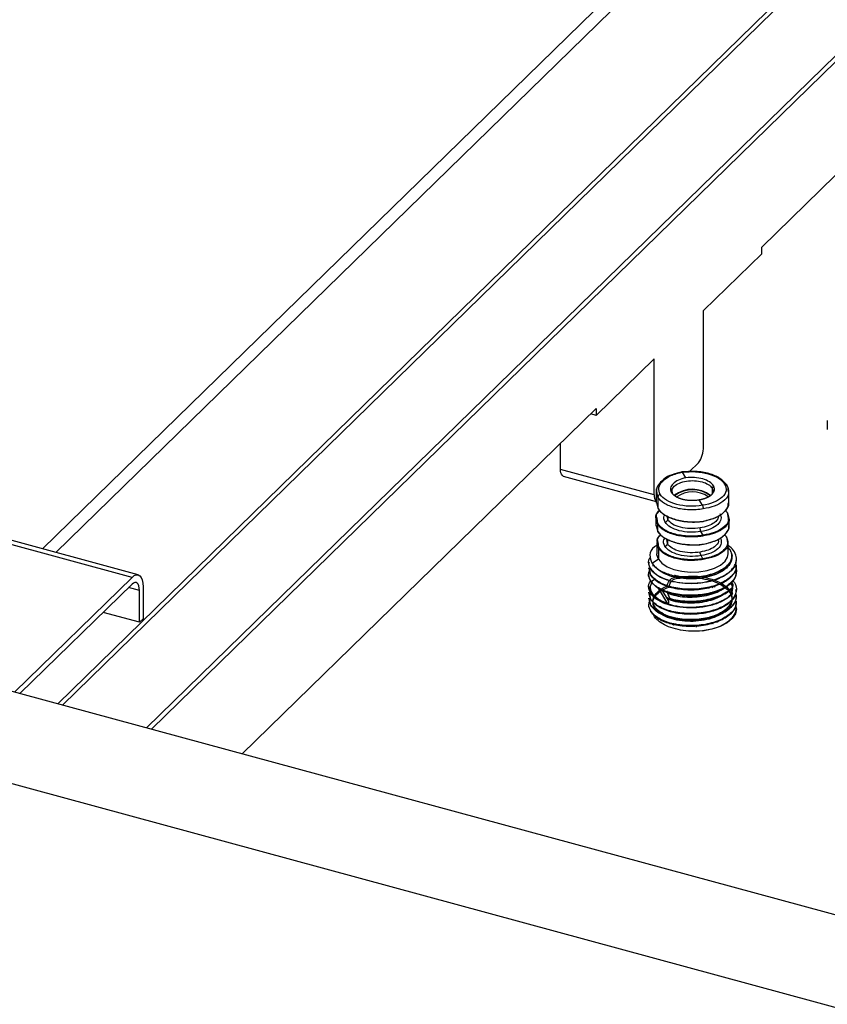
# Paper-space layout '_Trimetric' of a CAD drawing. Units: millimetres. Extents: x -641 to 641, y -332 to 631.
# Drawn here: x -399 to -247, y -146 to 40 of the extents above; entities that cross this region are included whole.
import ezdxf

# ---------------------------------------------------------------- set-up
doc = ezdxf.new("R2010")
doc.units = ezdxf.units.MM

psp = doc.layouts.new('_Trimetric')

# ---------------------------------------------------------------- linework, layer by layer
at = {"color": 7, "linetype": 'Continuous', "lineweight": 25}
for p, q in [((3.77, 297.04), (-392.23, -89.47)), ((4.66, 296.8), (-391.35, -89.71)), ((20.58, 292.48), (-375.43, -94.03)), ((21.46, 292.24), (-374.54, -94.27)), ((-248.28, 83.09), (-395.08, -60.19)), ((-392.56, -60.88), (-246.33, 81.85)), ((-202.01, 52.7), (-259.26, -3.18)), ((-259.26, -4.47), (-259.26, -3.18)), ((-270.22, -15.17), (-259.26, -4.47)), ((-270.22, -40.89), (-270.22, -15.17)), ((-290.52, -34.99), (-279.56, -24.28)), ((-279.56, -50), (-279.56, -24.28)), ((-290.52, -33.7), (-357.37, -98.94)), ((-290.52, -34.99), (-291.55, -34.71)), ((-290.52, -33.7), (-290.52, -34.99)), ((-246.87, -35.96), (-246.87, -37.68)), ((177.53, -244.32), (-574.22, -40.01)), ((-297.24, -45.19), (-297.24, -40.26)), ((-271.19, -43.94), (-272.91, -45.62)), ((190.06, -265.19), (-614.76, -46.46)), ((-279.56, -50), (-297.24, -45.19)), ((-296.73, -46.46), (-279.18, -51.23)), ((-273.57, -46.79), (-274.21, -45.73)), ((-268.36, -48.29), (-268.62, -48.73)), ((-265.61, -48.7), (-265.87, -48.11)), ((-279.18, -49.38), (-279.18, -51.6)), ((-278.88, -50.42), (-279.04, -49.37)), ((-268.62, -48.73), (-268.64, -49.81)), ((-265.48, -51.6), (-265.48, -49.38)), ((-279.14, -51.5), (-278.88, -52.54)), ((-278.88, -50.42), (-278.88, -52.54)), ((-270.46, -51.98), (-271.09, -50.92)), ((-277.01, -54.66), (-277.13, -53.9)), ((-266.13, -52.96), (-265.69, -53.39)), ((-266.13, -52.97), (-265.79, -53.32)), ((-265.79, -53.32), (-265.61, -54.42)), ((-265.69, -53.39), (-265.47, -54.45)), ((-279.28, -54.34), (-279.28, -55.89)), ((-278.97, -55.5), (-279.2, -54.44)), ((-279.2, -55.79), (-278.97, -56.84)), ((-278.88, -55.4), (-279.03, -54.4)), ((-278.97, -55.5), (-278.97, -56.84)), ((-277.01, -54.05), (-277.01, -54.66)), ((-265.38, -55.89), (-265.38, -54.34)), ((-377.01, -65.1), (-404.7, -57.58)), ((-270.31, -57.63), (-270.74, -56.92)), ((-266.35, -57.51), (-265.98, -57.89)), ((-266.34, -57.5), (-265.88, -57.96)), ((-378.19, -65.59), (-404.7, -58.38)), ((-279.08, -58.98), (-279.08, -61.12)), ((-278.78, -60.01), (-278.94, -58.97)), ((-278.69, -59.91), (-278.84, -58.94)), ((-277.06, -59.21), (-277.18, -58.44)), ((-277.06, -58.4), (-277.06, -59.21)), ((-267.48, -58.45), (-267.47, -58.55)), ((-265.88, -57.96), (-265.72, -58.99)), ((-265.58, -61.12), (-265.58, -58.98)), ((-278.78, -60.01), (-278.78, -62.14)), ((-265.26, -60.31), (-265.58, -59.94)), ((-265.58, -60.2), (-265.26, -60.31)), ((-280.63, -62.64), (-280.63, -62.79)), ((-280.52, -62.79), (-280.49, -62.9)), ((-278.78, -62.14), (-279.97, -62.94)), ((-279.73, -63.48), (-279.74, -63.07)), ((-270.37, -62.07), (-270.72, -61.48)), ((-265, -62.02), (-264.97, -62.16)), ((-264.03, -62.22), (-264.03, -62.13)), ((-264.03, -63.36), (-264.03, -63.22)), ((-280.63, -63.79), (-280.63, -63.94)), ((-280.26, -65.06), (-280.52, -63.84)), ((-280.52, -63.93), (-280.26, -65.15)), ((-280.26, -63.91), (-280.26, -64)), ((-280.26, -65.06), (-280.26, -65.15)), ((-264.03, -64.51), (-264.03, -64.36)), ((-400.39, -87.25), (-378.19, -65.59)), ((-378.19, -66.87), (-399.36, -87.53)), ((-280.26, -66.2), (-280.26, -66.29)), ((-279.33, -65.88), (-280.12, -66.41)), ((-264.76, -66.18), (-264.4, -66.54)), ((-376.79, -68.08), (-378.85, -67.52)), ((-376.79, -74.08), (-376.79, -68.08)), ((-376.09, -67.4), (-376.09, -73.4)), ((-280.63, -67.23), (-280.63, -67.38)), ((-280.63, -68.37), (-280.63, -68.52)), ((-280.55, -67.37), (-280.26, -68.58)), ((-280.26, -69.64), (-280.55, -68.43)), ((-280.52, -68.52), (-280.26, -69.73)), ((-280.26, -68.49), (-280.26, -68.58)), ((-278.81, -67.6), (-277.03, -70.56)), ((-278.18, -67.9), (-276.93, -69.97)), ((-277.07, -68.44), (-276.81, -68.33)), ((-276.79, -68.65), (-276.49, -68.55)), ((-269.25, -68.57), (-269.25, -68.86)), ((-269.24, -67.5), (-269.24, -67.72)), ((-268.78, -67.35), (-268.46, -67.48)), ((-268.54, -68.27), (-268.05, -68.48)), ((-268.35, -67.22), (-268.04, -67.35)), ((-264.78, -68.56), (-265.11, -67.68)), ((-265, -67.68), (-265.02, -67.91)), ((-264.79, -67.52), (-264.86, -68.22)), ((-264.78, -67.51), (-264.78, -67.42)), ((-264.78, -68.6), (-264.78, -68.56)), ((-264.03, -67.95), (-264.03, -67.8)), ((-280.63, -69.52), (-280.63, -69.67)), ((-280.63, -70.67), (-280.63, -70.81)), ((-280.26, -70.79), (-280.52, -69.57)), ((-280.52, -69.66), (-280.26, -70.88)), ((-280.26, -69.64), (-280.26, -69.73)), ((-276.62, -69.7), (-276.62, -69.61)), ((-273.97, -70.12), (-274.49, -70.32)), ((-264.03, -69.09), (-264.03, -68.95)), ((-264.03, -70.24), (-264.03, -70.09)), ((-376.79, -74.08), (-383.66, -72.21)), ((-280.26, -70.79), (-280.26, -70.88)), ((-280.26, -71.93), (-280.26, -72.02)), ((-264.03, -71.54), (-264.03, -71.3)), ((-376.09, -73.4), (-376.79, -74.08)), ((-276.2, -74.34), (-276.63, -74.42)), ((-275.72, -74.59), (-275.74, -74.57)), ((-271.61, -74.69), (-271.61, -75))]:
    psp.add_line(p, q, dxfattribs=at)
at = {"color": 7, "linetype": 'Continuous', "lineweight": 25, "flags": 128}
for points in [[(-296.73, -46.46), (-296.83, -46.42), (-296.97, -46.3), (-297.09, -46.11), (-297.17, -45.85), (-297.23, -45.54), (-297.24, -45.19)], [(-278.78, -62.14), (-279.07, -61.32), (-279.08, -61.12)], [(-278.78, -62.14), (-278.12, -62.91), (-277.12, -63.57), (-275.84, -64.09), (-274.35, -64.43), (-272.75, -64.59), (-271.13, -64.54), (-269.57, -64.29), (-268.18, -63.86), (-267.03, -63.27), (-266.18, -62.55), (-265.69, -61.75), (-265.58, -61.12)], [(-378.19, -65.59), (-377.78, -65.26), (-377.39, -65.1), (-377.03, -65.1), (-376.71, -65.27), (-376.45, -65.6), (-376.25, -66.08), (-376.13, -66.68), (-376.09, -67.4)], [(-376.79, -68.08), (-376.82, -67.6), (-376.9, -67.2), (-377.03, -66.88), (-377.2, -66.66), (-377.42, -66.55), (-377.66, -66.55), (-377.92, -66.66), (-378.19, -66.87)], [(-264.03, -71.54), (-264.22, -72.45), (-264.82, -73.36), (-265.8, -74.18), (-267.11, -74.87), (-268.69, -75.38), (-270.45, -75.7)]]:
    psp.add_lwpolyline(points, dxfattribs=at)
at = {"color": 7, "linetype": 'Continuous', "lineweight": 25}
for centre, radius, start, end in [((-275.68, -40.84), 5.46, 325.3961, 359.5059), ((-266.18, -48.4), 0.425, 42.9495, 100.5036), ((-266.13, -48.33), 0.337, 15.1831, 40.2227), ((-278.11, -50.21), 1.46, 171.6058, 222.8978), ((-278.33, -50.47), 0.551, 98.3576, 175.635), ((-272.33, -54.65), 5.7, 53.0162, 126.8484), ((-272.34, -54.51), 5.48, 52.5037, 126.7878), ((-272.33, -54.45), 5.03, 53.8168, 126.2379), ((-278.8, -52.54), 0.074, 181.5776, 272.7474), ((-265.77, -53.39), 0.076, 2.3165, 103.6665), ((-278.86, -55.51), 0.11, 98.3588, 175.6351), ((-277.56, -54.61), 0.551, 278.3576, 355.635), ((-278.9, -56.84), 0.0734, 181.3525, 269.1976), ((-277.61, -59.17), 0.551, 278.3576, 355.635), ((-265.96, -57.96), 0.076, 2.3165, 103.6679), ((-278.67, -60.02), 0.11, 98.3577, 175.6352), ((-275.77, -74.75), 0.191, 91.5371, 142.3344), ((-275.78, -74.62), 0.0632, 54.5056, 83.3152)]:
    psp.add_arc(centre, radius, start, end, dxfattribs=at)
for points, knots in [([(-278.41, -49.92), (-278.65, -49.51), (-278.74, -49.07), (-278.58, -48.21), (-278.34, -47.79), (-277.57, -47.01), (-277.03, -46.66), (-275.75, -46.09), (-275, -45.87), (-274.21, -45.73)], [0, 0, 0, 0, 0.25, 0.25, 0.5, 0.5, 0.75, 0.75, 1, 1, 1, 1]), ([(-274.24, -45.66), (-274.89, -45.82), (-276.2, -46.13), (-277.44, -46.72), (-277.82, -47.12), (-277.87, -47.17)], [0, 0, 0, 0, 0.466389, 0.937914, 1, 1, 1, 1]), ([(-265.87, -48.11), (-266.24, -47.68), (-266.97, -46.82), (-269.15, -45.92), (-271.75, -45.46), (-273.49, -45.61), (-274.36, -45.68)], [0, 0, 0, 0, 0.251449, 0.501987, 0.75153, 1, 1, 1, 1]), ([(-274.21, -45.73), (-274.23, -45.7), (-274.26, -45.65), (-274.29, -45.68), (-274.29, -45.68)], [0, 0, 0, 0, 0.6920478, 1, 1, 1, 1]), ([(-274.21, -45.73), (-273.41, -45.62), (-272.57, -45.59), (-270.91, -45.69), (-270.1, -45.82), (-268.63, -46.24), (-267.97, -46.52), (-266.91, -47.19), (-266.5, -47.58), (-266.26, -47.99)], [0, 0, 0, 0, 0.25, 0.25, 0.5, 0.5, 0.75, 0.75, 1, 1, 1, 1]), ([(-277.87, -47.17), (-278.21, -47.47), (-278.96, -48.12), (-279.1, -48.88), (-279.18, -49.29)], [0, 0, 0, 0, 0.464228, 1, 1, 1, 1]), ([(-273.57, -46.79), (-274.09, -46.89), (-274.58, -47.03), (-275.41, -47.41), (-275.76, -47.64), (-276.26, -48.15), (-276.42, -48.43), (-276.52, -49), (-276.46, -49.28), (-276.3, -49.55)], [0, 0, 0, 0, 0.25, 0.25, 0.5, 0.5, 0.75, 0.75, 1, 1, 1, 1]), ([(-276.07, -49.77), (-276.14, -49.56), (-276.31, -49.09), (-275.85, -48.36), (-274.88, -47.74), (-273.51, -47.36), (-271.96, -47.27), (-270.48, -47.5), (-269.24, -48), (-268.83, -48.49), (-268.62, -48.73)], [0, 0, 0, 0, 0.1051579, 0.2329925, 0.3608271, 0.4886617, 0.6164962, 0.7443308, 0.8721654, 1, 1, 1, 1]), ([(-268.36, -48.29), (-268.53, -48.02), (-268.79, -47.77), (-269.48, -47.33), (-269.91, -47.14), (-270.88, -46.87), (-271.41, -46.77), (-272.49, -46.7), (-273.05, -46.72), (-273.57, -46.79)], [0, 0, 0, 0, 0.25, 0.25, 0.5, 0.5, 0.75, 0.75, 1, 1, 1, 1]), ([(-271.09, -50.92), (-271.03, -50.91), (-270.89, -50.89), (-270.7, -50.85), (-270.52, -50.81), (-270.35, -50.77), (-270.18, -50.72), (-270.03, -50.67), (-269.88, -50.62), (-269.74, -50.57), (-269.61, -50.51), (-269.49, -50.46), (-269.37, -50.4), (-269.26, -50.35), (-269.16, -50.29), (-269.07, -50.23), (-268.99, -50.18), (-268.91, -50.12), (-268.84, -50.07), (-268.77, -50.01), (-268.71, -49.96), (-268.6, -49.86), (-268.47, -49.71), (-268.33, -49.51), (-268.24, -49.3), (-268.18, -49.1), (-268.17, -48.89), (-268.2, -48.68), (-268.26, -48.48), (-268.33, -48.35), (-268.36, -48.29)], [0, 0, 0, 0, 0.032221, 0.063677, 0.094367, 0.124295, 0.15346, 0.181865, 0.209509, 0.236395, 0.262522, 0.287893, 0.312508, 0.336367, 0.359473, 0.381825, 0.403424, 0.424272, 0.444368, 0.463714, 0.482311, 0.500158, 0.565584, 0.630155, 0.693878, 0.756759, 0.818806, 0.880024, 0.94042, 1, 1, 1, 1]), ([(-266.26, -47.99), (-266.01, -48.39), (-265.92, -48.83), (-266.08, -49.67), (-266.32, -50.08), (-267.1, -50.82), (-267.63, -51.15), (-268.91, -51.67), (-269.66, -51.87), (-270.46, -51.98)], [0, 0, 0, 0, 0.25, 0.25, 0.5, 0.5, 0.75, 0.75, 1, 1, 1, 1]), ([(-279.04, -49.37), (-279.11, -49.2), (-279.22, -48.97), (-279.03, -48.75), (-278.98, -48.69)], [0, 0, 0, 0, 0.705582, 1, 1, 1, 1]), ([(-270.46, -51.98), (-271.25, -52.12), (-272.09, -52.18), (-273.75, -52.12), (-274.56, -52.01), (-276.04, -51.63), (-276.69, -51.36), (-277.76, -50.71), (-278.16, -50.33), (-278.41, -49.92)], [0, 0, 0, 0, 0.25, 0.25, 0.5, 0.5, 0.75, 0.75, 1, 1, 1, 1]), ([(-276.3, -49.55), (-276.28, -49.59), (-276.23, -49.65), (-276.16, -49.75), (-276.07, -49.85), (-275.97, -49.95), (-275.87, -50.04), (-275.75, -50.13), (-275.62, -50.22), (-275.48, -50.31), (-275.34, -50.39), (-275.18, -50.47), (-275.02, -50.55), (-274.84, -50.62), (-274.66, -50.68), (-274.47, -50.75), (-274.27, -50.8), (-274.05, -50.86), (-273.81, -50.9), (-273.55, -50.95), (-273.26, -50.99), (-272.95, -51.01), (-272.62, -51.03), (-272.26, -51.03), (-271.88, -51.02), (-271.49, -50.98), (-271.23, -50.94), (-271.09, -50.92)], [0, 0, 0, 0, 0.031681, 0.063593, 0.095738, 0.128117, 0.16073, 0.193578, 0.226663, 0.259984, 0.293544, 0.327344, 0.361383, 0.395664, 0.430187, 0.464954, 0.499965, 0.5364, 0.575833, 0.61827, 0.663717, 0.71218, 0.763666, 0.818183, 0.875739, 0.936341, 1, 1, 1, 1]), ([(-265.71, -48.84), (-265.6, -49.18), (-265.34, -50.04), (-266.37, -51.24), (-268.11, -52.21), (-269.58, -52.51), (-270.31, -52.66)], [0, 0, 0, 0, 0.20664, 0.514512, 0.757229, 1, 1, 1, 1]), ([(-268.62, -48.73), (-268.51, -48.99), (-268.32, -49.42), (-268.63, -49.84), (-268.75, -50)], [0, 0, 0, 0, 0.600009, 1, 1, 1, 1]), ([(-265.49, -49.55), (-265.48, -49.3), (-265.46, -49.02), (-265.59, -48.74), (-265.61, -48.7)], [0, 0, 0, 0, 0.859953, 1, 1, 1, 1]), ([(-270.31, -52.66), (-271.17, -52.81), (-272.07, -52.87), (-273.86, -52.8), (-274.74, -52.68), (-276.32, -52.27), (-277.03, -51.98), (-278.18, -51.28), (-278.61, -50.86), (-278.88, -50.42)], [0, 0, 0, 0, 0.25, 0.25, 0.5, 0.5, 0.75, 0.75, 1, 1, 1, 1]), ([(-270.46, -51.98), (-270.42, -52.05), (-270.38, -52.16), (-270.32, -52.41), (-270.31, -52.55), (-270.31, -52.66)], [0, 0, 0, 0, 0.5, 0.5, 1, 1, 1, 1]), ([(-270.34, -55.01), (-269.42, -54.78), (-267.6, -54.32), (-266.07, -53.06), (-265.48, -52.08), (-265.62, -51.61), (-265.64, -51.55)], [0, 0, 0, 0, 0.342256, 0.684505, 0.954215, 1, 1, 1, 1]), ([(-270.31, -54.97), (-269.38, -54.74), (-267.53, -54.28), (-265.98, -53), (-265.38, -52.02), (-265.51, -51.56), (-265.53, -51.51)], [0, 0, 0, 0, 0.3459247, 0.6917425, 0.9642321, 1, 1, 1, 1]), ([(-279.2, -54.44), (-279.22, -54.34), (-279.32, -54.01), (-279.08, -53.55), (-278.81, -53.11), (-278.63, -52.92), (-278.55, -52.83)], [0, 0, 0, 0, 0.177091, 0.610934, 0.832519, 1, 1, 1, 1]), ([(-279.03, -54.4), (-279.09, -54.22), (-279.24, -53.7), (-278.76, -53.23), (-278.44, -52.92)], [0, 0, 0, 0, 0.354268, 1, 1, 1, 1]), ([(-278.88, -52.54), (-278.61, -52.98), (-278.18, -53.4), (-277.03, -54.12), (-276.32, -54.42), (-274.74, -54.87), (-273.86, -55.02), (-272.07, -55.13), (-271.17, -55.09), (-270.31, -54.97)], [0, 0, 0, 0, 0.25, 0.25, 0.5, 0.5, 0.75, 0.75, 1, 1, 1, 1]), ([(-278.78, -52.61), (-278.52, -53.05), (-278.09, -53.46), (-276.96, -54.17), (-276.27, -54.47), (-274.7, -54.91), (-273.84, -55.06), (-272.08, -55.16), (-271.18, -55.13), (-270.34, -55.01)], [0, 0, 0, 0, 0.25, 0.25, 0.5, 0.5, 0.75, 0.75, 1, 1, 1, 1]), ([(-277.48, -55.16), (-277.69, -54.75), (-277.93, -54.26), (-277.58, -53.81), (-277.53, -53.75)], [0, 0, 0, 0, 0.85512, 1, 1, 1, 1]), ([(-267.18, -53.52), (-266.97, -53.86), (-266.9, -54.23), (-267.03, -54.95), (-267.23, -55.3), (-267.89, -55.93), (-268.34, -56.21), (-269.43, -56.65), (-270.06, -56.82), (-270.74, -56.92)], [0, 0, 0, 0, 0.25, 0.25, 0.5, 0.5, 0.75, 0.75, 1, 1, 1, 1]), ([(-270.28, -57.76), (-270.37, -57.78), (-270.54, -57.81), (-270.79, -57.84), (-271.04, -57.87), (-271.28, -57.9), (-271.51, -57.92), (-271.73, -57.93), (-271.94, -57.94), (-272.14, -57.95), (-272.33, -57.95), (-272.5, -57.96), (-272.67, -57.95), (-272.83, -57.95), (-273.4, -57.94), (-274.35, -57.85), (-275.37, -57.65), (-276.07, -57.44), (-276.54, -57.28), (-276.97, -57.1), (-277.37, -56.91), (-277.73, -56.7), (-278.06, -56.48), (-278.35, -56.24), (-278.59, -56), (-278.81, -55.76), (-278.92, -55.59), (-278.97, -55.5)], [0, 0, 0, 0, 0.025102, 0.049227, 0.072376, 0.094549, 0.115745, 0.135965, 0.155209, 0.173477, 0.190768, 0.207083, 0.222421, 0.236783, 0.250169, 0.381157, 0.499918, 0.552389, 0.604313, 0.655689, 0.706518, 0.756799, 0.806534, 0.855721, 0.904361, 0.952454, 1, 1, 1, 1]), ([(-270.31, -57.63), (-271.17, -57.78), (-272.07, -57.84), (-273.86, -57.78), (-274.74, -57.66), (-276.32, -57.25), (-277.03, -56.96), (-278.18, -56.26), (-278.61, -55.84), (-278.88, -55.4)], [0, 0, 0, 0, 0.25, 0.25, 0.5, 0.5, 0.75, 0.75, 1, 1, 1, 1]), ([(-270.74, -56.92), (-271.41, -57.03), (-272.13, -57.08), (-273.53, -57.03), (-274.22, -56.93), (-275.47, -56.61), (-276.03, -56.38), (-276.93, -55.83), (-277.27, -55.51), (-277.48, -55.16)], [0, 0, 0, 0, 0.25, 0.25, 0.5, 0.5, 0.75, 0.75, 1, 1, 1, 1]), ([(-270.88, -56.24), (-271.5, -56.35), (-272.15, -56.39), (-273.43, -56.35), (-274.05, -56.27), (-275.19, -55.97), (-275.69, -55.77), (-276.51, -55.27), (-276.82, -54.97), (-277.01, -54.66)], [0, 0, 0, 0, 0.25, 0.25, 0.5, 0.5, 0.75, 0.75, 1, 1, 1, 1]), ([(-267.52, -54.01), (-267.5, -54.09), (-267.4, -54.54), (-268.09, -55.23), (-269.31, -55.93), (-270.36, -56.14), (-270.88, -56.24)], [0, 0, 0, 0, 0.080846, 0.437549, 0.718748, 1, 1, 1, 1]), ([(-270.34, -55.01), (-270.33, -55.02), (-270.32, -55.02), (-270.31, -55.01), (-270.31, -54.99), (-270.31, -54.97)], [0, 0, 0, 0, 0.5, 0.5, 1, 1, 1, 1]), ([(-265.61, -54.42), (-265.58, -54.56), (-265.42, -55.21), (-266.39, -56.21), (-268.11, -57.19), (-269.57, -57.48), (-270.31, -57.63)], [0, 0, 0, 0, 0.098084, 0.448321, 0.724404, 1, 1, 1, 1]), ([(-265.47, -54.45), (-265.44, -54.54), (-265.34, -54.87), (-265.58, -55.32), (-265.87, -55.76), (-266.19, -56.11), (-266.62, -56.46), (-267.19, -56.82), (-267.92, -57.17), (-268.93, -57.52), (-269.78, -57.67), (-270.28, -57.76)], [0, 0, 0, 0, 0.063931, 0.22053, 0.300513, 0.381554, 0.477929, 0.581051, 0.690919, 0.820047, 1, 1, 1, 1]), ([(-270.28, -59.31), (-269.93, -59.24), (-269.3, -59.11), (-268.51, -58.86), (-267.69, -58.53), (-266.89, -58.09), (-266.12, -57.48), (-265.64, -56.81), (-265.34, -56.22), (-265.44, -55.89), (-265.47, -55.79)], [0, 0, 0, 0, 0.12578, 0.228926, 0.309416, 0.471544, 0.61854, 0.779397, 0.936037, 1, 1, 1, 1]), ([(-278.94, -58.97), (-278.99, -58.81), (-279.13, -58.3), (-278.64, -57.82), (-278.3, -57.49)], [0, 0, 0, 0, 0.314228, 1, 1, 1, 1]), ([(-278.97, -56.84), (-278.94, -56.89), (-278.89, -56.98), (-278.79, -57.11), (-278.68, -57.24), (-278.57, -57.37), (-278.44, -57.5), (-278.3, -57.62), (-278.15, -57.75), (-277.99, -57.87), (-277.82, -57.99), (-277.64, -58.11), (-277.45, -58.22), (-277.24, -58.33), (-277.03, -58.44), (-276.81, -58.54), (-276.58, -58.64), (-276.34, -58.73), (-276.1, -58.82), (-275.84, -58.9), (-275.29, -59.07), (-274.35, -59.28), (-273.34, -59.39), (-272.63, -59.43), (-272.25, -59.44), (-271.82, -59.44), (-271.34, -59.42), (-270.82, -59.38), (-270.46, -59.33), (-270.28, -59.31)], [0, 0, 0, 0, 0.024957, 0.050066, 0.075326, 0.100738, 0.126301, 0.152016, 0.177882, 0.2039, 0.23007, 0.256391, 0.282864, 0.309489, 0.336265, 0.363193, 0.390273, 0.417504, 0.444887, 0.472421, 0.500108, 0.61887, 0.749864, 0.780095, 0.81491, 0.854308, 0.89829, 0.946854, 1, 1, 1, 1]), ([(-278.84, -58.94), (-278.89, -58.76), (-279.04, -58.27), (-278.57, -57.81), (-278.28, -57.52)], [0, 0, 0, 0, 0.356782, 1, 1, 1, 1]), ([(-278.88, -56.91), (-278.61, -57.35), (-278.18, -57.77), (-277.03, -58.49), (-276.32, -58.8), (-274.73, -59.25), (-273.86, -59.39), (-272.52, -59.47), (-272.07, -59.48), (-271.17, -59.44), (-270.73, -59.4), (-270.31, -59.34)], [0, 0, 0, 0, 0.25, 0.25, 0.5, 0.5, 0.75, 0.75, 0.875, 0.875, 1, 1, 1, 1]), ([(-270.74, -56.92), (-270.78, -56.85), (-270.81, -56.74), (-270.87, -56.49), (-270.88, -56.35), (-270.88, -56.24)], [0, 0, 0, 0, 0.5, 0.5, 1, 1, 1, 1]), ([(-270.31, -59.34), (-269.38, -59.11), (-267.53, -58.65), (-265.98, -57.37), (-265.38, -56.37), (-265.52, -55.9), (-265.54, -55.83)], [0, 0, 0, 0, 0.34218, 0.684306, 0.953925, 1, 1, 1, 1]), ([(-270.31, -57.63), (-270.3, -57.64), (-270.29, -57.66), (-270.28, -57.71), (-270.28, -57.74), (-270.28, -57.76)], [0, 0, 0, 0, 0.5, 0.5, 1, 1, 1, 1]), ([(-277.53, -59.71), (-277.73, -59.29), (-277.98, -58.76), (-277.58, -58.27), (-277.5, -58.17)], [0, 0, 0, 0, 0.7882836, 1, 1, 1, 1]), ([(-270.87, -60.81), (-271.49, -60.92), (-272.15, -60.96), (-273.44, -60.92), (-274.07, -60.83), (-275.22, -60.54), (-275.73, -60.33), (-276.55, -59.82), (-276.87, -59.53), (-277.06, -59.21)], [0, 0, 0, 0, 0.25, 0.25, 0.5, 0.5, 0.75, 0.75, 1, 1, 1, 1]), ([(-267.47, -58.55), (-267.45, -58.64), (-267.35, -59.09), (-268.04, -59.79), (-269.28, -60.49), (-270.34, -60.7), (-270.87, -60.81)], [0, 0, 0, 0, 0.08085, 0.437552, 0.718748, 1, 1, 1, 1]), ([(-267.13, -58.05), (-266.92, -58.4), (-266.85, -58.77), (-266.98, -59.5), (-267.19, -59.85), (-267.85, -60.49), (-268.31, -60.77), (-269.4, -61.22), (-270.04, -61.38), (-270.72, -61.48)], [0, 0, 0, 0, 0.25, 0.25, 0.5, 0.5, 0.75, 0.75, 1, 1, 1, 1]), ([(-265.98, -57.89), (-265.72, -58.32), (-265.63, -58.77), (-265.79, -59.65), (-266.04, -60.08), (-266.85, -60.86), (-267.41, -61.2), (-268.75, -61.75), (-269.54, -61.95), (-270.37, -62.07)], [0, 0, 0, 0, 0.25, 0.25, 0.5, 0.5, 0.75, 0.75, 1, 1, 1, 1]), ([(-265.72, -58.99), (-265.68, -59.14), (-265.52, -59.81), (-266.47, -60.81), (-268.17, -61.77), (-269.61, -62.06), (-270.34, -62.21)], [0, 0, 0, 0, 0.1094308, 0.4550194, 0.7274939, 1, 1, 1, 1]), ([(-270.31, -59.34), (-270.3, -59.36), (-270.29, -59.36), (-270.28, -59.35), (-270.28, -59.33), (-270.28, -59.31)], [0, 0, 0, 0, 0.5, 0.5, 1, 1, 1, 1]), ([(-279.08, -59.55), (-279.22, -59.63), (-280.06, -60.12), (-280.58, -61.37), (-280.17, -62.42), (-279.97, -62.94)], [0, 0, 0, 0, 0.091725, 0.548038, 1, 1, 1, 1]), ([(-280.26, -63.91), (-279.99, -64.24), (-279.46, -64.91), (-278.03, -65.72), (-276.25, -66.33), (-274.19, -66.67), (-272, -66.73), (-269.84, -66.49), (-267.85, -65.97), (-266.16, -65.2), (-264.9, -64.23), (-264.14, -63.12), (-263.94, -61.94), (-264.34, -60.79), (-264.93, -59.98), (-265.49, -59.62), (-265.58, -59.57)], [0, 0, 0, 0, 0.075829, 0.151657, 0.227486, 0.303315, 0.379143, 0.454972, 0.530801, 0.606629, 0.682458, 0.758287, 0.834115, 0.909944, 0.985773, 1, 1, 1, 1]), ([(-265.18, -60.65), (-265.16, -60.68), (-264.88, -61.04), (-264.82, -61.81), (-265.06, -62.86), (-265.86, -63.85), (-267.1, -64.7), (-268.71, -65.36), (-270.56, -65.77), (-272.54, -65.93), (-274.51, -65.81), (-276.32, -65.44), (-277.84, -64.83), (-278.85, -64.2), (-279.14, -63.76), (-279.23, -63.62)], [0, 0, 0, 0, 0.008416, 0.095024, 0.181632, 0.26824, 0.354848, 0.441456, 0.528063, 0.614671, 0.701278, 0.787885, 0.874492, 0.961098, 1, 1, 1, 1]), ([(-270.34, -62.21), (-271.18, -62.36), (-272.08, -62.42), (-273.84, -62.36), (-274.7, -62.23), (-276.26, -61.83), (-276.96, -61.54), (-278.09, -60.85), (-278.52, -60.45), (-278.78, -60.01)], [0, 0, 0, 0, 0.25, 0.25, 0.5, 0.5, 0.75, 0.75, 1, 1, 1, 1]), ([(-270.37, -62.07), (-271.2, -62.22), (-272.08, -62.28), (-273.82, -62.22), (-274.67, -62.1), (-276.21, -61.7), (-276.9, -61.42), (-278.01, -60.74), (-278.43, -60.34), (-278.69, -59.91)], [0, 0, 0, 0, 0.25, 0.25, 0.5, 0.5, 0.75, 0.75, 1, 1, 1, 1]), ([(-270.72, -61.48), (-271.4, -61.6), (-272.13, -61.65), (-273.54, -61.6), (-274.24, -61.5), (-275.5, -61.17), (-276.06, -60.94), (-276.97, -60.39), (-277.32, -60.06), (-277.53, -59.71)], [0, 0, 0, 0, 0.25, 0.25, 0.5, 0.5, 0.75, 0.75, 1, 1, 1, 1]), ([(-270.72, -61.48), (-270.76, -61.42), (-270.8, -61.31), (-270.85, -61.06), (-270.87, -60.92), (-270.87, -60.81)], [0, 0, 0, 0, 0.5, 0.5, 1, 1, 1, 1]), ([(-264.91, -61.82), (-264.9, -61.77), (-264.89, -61.68), (-264.89, -61.53), (-264.89, -61.39), (-264.91, -61.24), (-264.94, -61.09), (-264.98, -60.94), (-265.03, -60.78), (-265.09, -60.63), (-265.17, -60.47), (-265.23, -60.36), (-265.26, -60.31)], [0, 0, 0, 0, 0.091207, 0.184371, 0.279491, 0.376566, 0.475593, 0.576573, 0.679504, 0.784386, 0.891218, 1, 1, 1, 1]), ([(-280.26, -63.91), (-280.53, -63.37), (-280.89, -62.64), (-280.39, -61.95), (-280.26, -61.76)], [0, 0, 0, 0, 0.732373, 1, 1, 1, 1]), ([(-264.11, -62.22), (-264.11, -62.52), (-264.12, -63.27), (-264.95, -64.38), (-266.41, -65.45), (-268.4, -66.25), (-270.71, -66.73), (-273.17, -66.84), (-275.55, -66.58), (-277.65, -65.99), (-279.35, -65.11), (-279.96, -64.37), (-280.26, -64)], [0, 0, 0, 0, 0.072425, 0.175489, 0.278553, 0.381617, 0.484681, 0.587745, 0.690808, 0.793872, 0.896936, 1, 1, 1, 1]), ([(-264.4, -63.1), (-264.09, -63.65), (-263.97, -64.23), (-264.15, -65.38), (-264.45, -65.94), (-265.43, -66.96), (-266.1, -67.43), (-267.71, -68.19), (-268.66, -68.5), (-270.68, -68.9), (-271.76, -68.99), (-273.89, -68.98), (-274.94, -68.86), (-276.87, -68.43), (-277.74, -68.12), (-279.18, -67.36), (-279.75, -66.9), (-280.12, -66.41)], [0, 0, 0, 0, 0.125, 0.125, 0.25, 0.25, 0.375, 0.375, 0.5, 0.5, 0.625, 0.625, 0.75, 0.75, 0.875, 0.875, 1, 1, 1, 1]), ([(-279.97, -62.94), (-279.67, -63.38), (-279.23, -63.79), (-278.11, -64.5), (-277.42, -64.81), (-275.9, -65.28), (-275.05, -65.44), (-273.31, -65.62), (-272.41, -65.62), (-270.65, -65.48), (-269.8, -65.34), (-268.23, -64.9), (-267.53, -64.62), (-266.34, -63.94), (-265.85, -63.55), (-265.17, -62.72), (-264.96, -62.27), (-264.91, -61.82)], [0, 0, 0, 0, 0.125, 0.125, 0.25, 0.25, 0.375, 0.375, 0.5, 0.5, 0.625, 0.625, 0.75, 0.75, 0.875, 0.875, 1, 1, 1, 1]), ([(-264.91, -61.82), (-265, -62.13), (-265.19, -62.77), (-265.99, -63.64), (-267.12, -64.4), (-268.56, -64.99), (-270.2, -65.4), (-271.97, -65.6), (-273.74, -65.57), (-275.03, -65.43), (-275.62, -65.25), (-275.71, -65.23)], [0, 0, 0, 0, 0.12222, 0.244442, 0.366663, 0.488884, 0.611104, 0.733322, 0.855541, 0.977761, 1, 1, 1, 1]), ([(-270.37, -62.07), (-270.36, -62.09), (-270.35, -62.11), (-270.34, -62.16), (-270.34, -62.19), (-270.34, -62.21)], [0, 0, 0, 0, 0.5, 0.5, 1, 1, 1, 1]), ([(-280.41, -64.34), (-280.49, -64.49), (-280.79, -65.06), (-280.55, -65.65), (-280.38, -66.08)], [0, 0, 0, 0, 0.277085, 1, 1, 1, 1]), ([(-280.26, -66.2), (-280.47, -65.8), (-280.78, -65.18), (-280.52, -64.56), (-280.43, -64.34)], [0, 0, 0, 0, 0.653941, 1, 1, 1, 1]), ([(-264.15, -63.28), (-264.11, -63.42), (-263.93, -64.13), (-264.86, -65.41), (-266.88, -66.81), (-269.82, -67.7), (-273.12, -67.95), (-276.29, -67.53), (-278.94, -66.53), (-279.82, -65.55), (-280.26, -65.06)], [0, 0, 0, 0, 0.03251, 0.170723, 0.308936, 0.447149, 0.585361, 0.723574, 0.861787, 1, 1, 1, 1]), ([(-280.26, -66.29), (-279.82, -66.78), (-278.94, -67.77), (-276.29, -68.76), (-273.12, -69.18), (-269.82, -68.93), (-266.88, -68.05), (-264.86, -66.65), (-263.93, -65.37), (-264.11, -64.65), (-264.15, -64.52)], [0, 0, 0, 0, 0.138213, 0.276426, 0.414639, 0.552851, 0.691064, 0.829277, 0.96749, 1, 1, 1, 1]), ([(-280.12, -65.35), (-279.64, -65.82), (-278.67, -66.77), (-275.98, -67.68), (-272.84, -68.04), (-269.6, -67.74), (-266.75, -66.84), (-264.82, -65.45), (-263.93, -64.19), (-264.11, -63.5), (-264.14, -63.37)], [0, 0, 0, 0, 0.138466, 0.276932, 0.415398, 0.553864, 0.692329, 0.830795, 0.969261, 1, 1, 1, 1]), ([(-280.26, -68.49), (-280.52, -67.96), (-280.89, -67.21), (-280.38, -66.51), (-280.24, -66.31)], [0, 0, 0, 0, 0.720386, 1, 1, 1, 1]), ([(-277.03, -70.56), (-277.68, -70.29), (-278.97, -69.75), (-280.04, -68.57), (-280.43, -67.45), (-280.1, -66.79), (-279.98, -66.54)], [0, 0, 0, 0, 0.284481, 0.565334, 0.842913, 1, 1, 1, 1]), ([(-264.4, -66.54), (-264.08, -67.1), (-263.97, -67.69), (-264.17, -68.85), (-264.48, -69.42), (-265.5, -70.46), (-266.2, -70.93), (-267.87, -71.69), (-268.84, -71.99), (-270.92, -72.36), (-272.02, -72.45), (-274.18, -72.39), (-275.24, -72.25), (-277.17, -71.78), (-278.03, -71.44), (-279.41, -70.63), (-279.94, -70.15), (-280.26, -69.64)], [0, 0, 0, 0, 0.125, 0.125, 0.25, 0.25, 0.375, 0.375, 0.5, 0.5, 0.625, 0.625, 0.75, 0.75, 0.875, 0.875, 1, 1, 1, 1]), ([(-277.26, -67.32), (-276.99, -66.74), (-276.37, -65.4), (-274.19, -65.46), (-271.95, -65.27), (-269.67, -65.6), (-267.66, -66.23), (-266.08, -67.16), (-265.08, -68.29), (-264.76, -69.53), (-265.14, -70.76), (-266.2, -71.87), (-267.82, -72.78), (-269.87, -73.39), (-272.15, -73.65), (-274.44, -73.56), (-276.54, -73.11), (-278.24, -72.36), (-279.4, -71.38), (-279.89, -70.28), (-279.69, -69.14), (-278.77, -68.12), (-277.78, -67.45), (-277.04, -67.24), (-276.95, -67.22)], [0, 0, 0, 0, 0.037356, 0.08516, 0.132964, 0.180767, 0.228572, 0.276376, 0.32418, 0.371985, 0.419789, 0.467594, 0.515399, 0.563205, 0.61101, 0.658815, 0.70662, 0.754425, 0.80223, 0.850035, 0.89784, 0.945644, 0.993448, 1, 1, 1, 1]), ([(-276.87, -67.48), (-276.65, -66.92), (-276.15, -65.65), (-274.08, -65.76), (-272.05, -65.58), (-269.95, -65.86), (-268.06, -66.39), (-266.5, -67.17), (-265.4, -68.15), (-264.84, -69.25), (-264.86, -70.39), (-265.47, -71.48), (-266.61, -72.45), (-268.2, -73.22), (-270.12, -73.73), (-272.2, -73.95), (-274.3, -73.87), (-276.24, -73.49), (-277.88, -72.85), (-279.08, -72.01), (-279.76, -71.03), (-279.85, -70), (-279.37, -68.99), (-278.3, -68.11), (-277.3, -67.55), (-276.61, -67.39), (-276.53, -67.37)], [0, 0, 0, 0, 0.0345924, 0.0782315, 0.1218707, 0.16551, 0.2091495, 0.252789, 0.2964286, 0.3400684, 0.3837082, 0.4273482, 0.4709881, 0.5146281, 0.558268, 0.6019078, 0.6455476, 0.6891872, 0.7328268, 0.7764662, 0.8201055, 0.8637447, 0.9073839, 0.9510229, 0.9946619, 1, 1, 1, 1]), ([(-264.78, -67.42), (-264.83, -67.28), (-264.92, -67.02), (-265.02, -66.76), (-265.07, -66.64)], [0, 0, 0, 0, 0.508316, 1, 1, 1, 1]), ([(-265, -66.6), (-264.96, -66.68), (-264.87, -66.82), (-264.91, -66.97), (-264.92, -67.03)], [0, 0, 0, 0, 0.561933, 1, 1, 1, 1]), ([(-264.96, -66.53), (-264.86, -66.67), (-264.67, -66.95), (-264.74, -67.25), (-264.78, -67.41)], [0, 0, 0, 0, 0.470101, 1, 1, 1, 1]), ([(-280.26, -69.73), (-279.82, -70.22), (-278.94, -71.2), (-276.29, -72.2), (-273.12, -72.62), (-269.82, -72.37), (-266.88, -71.48), (-264.86, -70.09), (-263.93, -68.8), (-264.11, -68.09), (-264.15, -67.95)], [0, 0, 0, 0, 0.138213, 0.276426, 0.414639, 0.552851, 0.691064, 0.829277, 0.96749, 1, 1, 1, 1]), ([(-264.78, -68.56), (-265.12, -68.97), (-265.59, -69.35), (-266.7, -70.03), (-267.35, -70.33), (-268.78, -70.81), (-269.56, -70.99), (-271.19, -71.23), (-272.03, -71.29), (-273.69, -71.27), (-274.52, -71.19), (-276.08, -70.92), (-276.81, -70.73), (-278.12, -70.23), (-278.7, -69.93), (-279.65, -69.26), (-280.01, -68.89), (-280.26, -68.49)], [0, 0, 0, 0, 0.125, 0.125, 0.25, 0.25, 0.375, 0.375, 0.5, 0.5, 0.625, 0.625, 0.75, 0.75, 0.875, 0.875, 1, 1, 1, 1]), ([(-264.77, -68.65), (-265.12, -69.06), (-265.58, -69.44), (-266.69, -70.12), (-267.34, -70.42), (-268.77, -70.9), (-269.56, -71.08), (-271.18, -71.32), (-272.02, -71.38), (-273.69, -71.36), (-274.51, -71.28), (-276.08, -71.01), (-276.81, -70.82), (-278.12, -70.32), (-278.7, -70.02), (-279.65, -69.35), (-280.01, -68.98), (-280.26, -68.58)], [0, 0, 0, 0, 0.125, 0.125, 0.25, 0.25, 0.375, 0.375, 0.5, 0.5, 0.625, 0.625, 0.75, 0.75, 0.875, 0.875, 1, 1, 1, 1]), ([(-264.22, -68.61), (-264.14, -68.88), (-263.89, -69.73), (-264.84, -71.14), (-266.88, -72.54), (-269.82, -73.43), (-273.12, -73.68), (-276.29, -73.26), (-278.94, -72.26), (-279.82, -71.28), (-280.26, -70.79)], [0, 0, 0, 0, 0.062492, 0.196422, 0.330351, 0.464281, 0.598211, 0.732141, 0.86607, 1, 1, 1, 1]), ([(-277.07, -68.27), (-277.07, -68.27), (-277.08, -68.28), (-277.09, -68.3), (-277.09, -68.33), (-277.09, -68.37), (-277.08, -68.43), (-277.06, -68.51), (-277.04, -68.56), (-277.03, -68.58)], [0, 0, 0, 0, 0.124288, 0.2303588, 0.3226911, 0.408515, 0.555565, 0.7494736, 1, 1, 1, 1]), ([(-277.03, -68.58), (-276.53, -68.75), (-275.52, -69.08), (-273.75, -69.32), (-271.9, -69.34), (-270.08, -69.12), (-268.39, -68.69), (-266.98, -68.04), (-266.11, -67.51), (-265.86, -67.19), (-265.85, -67.17)], [0, 0, 0, 0, 0.141557, 0.28312, 0.424671, 0.566233, 0.707795, 0.849346, 0.99091, 1, 1, 1, 1]), ([(-277.03, -68.58), (-276.99, -68.69), (-276.9, -68.91), (-276.76, -69.25), (-276.67, -69.49), (-276.62, -69.61)], [0, 0, 0, 0, 0.32323, 0.656326, 1, 1, 1, 1]), ([(-264.78, -67.42), (-265.26, -67.99), (-265.97, -68.51), (-267.72, -69.35), (-268.77, -69.68), (-270.99, -70.09), (-272.18, -70.17), (-274.5, -70.07), (-275.63, -69.9), (-276.62, -69.61)], [0, 0, 0, 0, 0.25, 0.25, 0.5, 0.5, 0.75, 0.75, 1, 1, 1, 1]), ([(-276.62, -69.7), (-275.63, -69.99), (-274.5, -70.16), (-272.18, -70.26), (-270.99, -70.18), (-268.77, -69.77), (-267.72, -69.44), (-265.97, -68.6), (-265.26, -68.08), (-264.78, -67.51)], [0, 0, 0, 0, 0.25, 0.25, 0.5, 0.5, 0.75, 0.75, 1, 1, 1, 1]), ([(-280.43, -70.07), (-280.52, -70.29), (-280.78, -70.91), (-280.46, -71.53), (-280.26, -71.93)], [0, 0, 0, 0, 0.353572, 1, 1, 1, 1]), ([(-280.26, -70.88), (-279.82, -71.37), (-278.94, -72.35), (-276.29, -73.35), (-273.12, -73.77), (-269.82, -73.52), (-266.88, -72.63), (-264.86, -71.23), (-263.93, -69.95), (-264.11, -69.24), (-264.15, -69.1)], [0, 0, 0, 0, 0.138213, 0.276426, 0.414639, 0.552851, 0.691064, 0.829277, 0.96749, 1, 1, 1, 1]), ([(-264.15, -70.16), (-264.11, -70.29), (-263.93, -71), (-264.86, -72.29), (-266.88, -73.69), (-269.82, -74.57), (-273.12, -74.82), (-276.29, -74.4), (-278.94, -73.41), (-279.82, -72.42), (-280.26, -71.93)], [0, 0, 0, 0, 0.03251, 0.170723, 0.308936, 0.447149, 0.585361, 0.723574, 0.861787, 1, 1, 1, 1]), ([(-280.26, -72.02), (-279.82, -72.51), (-278.94, -73.5), (-276.29, -74.49), (-273.12, -74.91), (-269.82, -74.66), (-266.88, -73.78), (-264.86, -72.38), (-263.93, -71.09), (-264.11, -70.38), (-264.15, -70.25)], [0, 0, 0, 0, 0.138213, 0.276426, 0.414639, 0.552851, 0.691064, 0.829277, 0.96749, 1, 1, 1, 1]), ([(-277.03, -69.43), (-277.04, -69.42), (-277.05, -69.41), (-277.07, -69.42), (-277.08, -69.43), (-277.09, -69.48), (-277.08, -69.57), (-277.06, -69.66), (-277.04, -69.7), (-277.03, -69.73)], [0, 0, 0, 0, 0.134443, 0.247905, 0.341607, 0.507802, 0.671314, 0.813468, 1, 1, 1, 1]), ([(-266.58, -68.86), (-266.72, -68.97), (-267.23, -69.35), (-268.44, -69.84), (-270.1, -70.28), (-271.92, -70.49), (-273.76, -70.47), (-275.53, -70.23), (-276.53, -69.9), (-277.03, -69.73)], [0, 0, 0, 0, 0.063523, 0.219607, 0.375684, 0.531759, 0.687841, 0.843924, 1, 1, 1, 1]), ([(-276.62, -69.7), (-276.69, -69.66), (-276.83, -69.57), (-276.96, -69.47), (-277.03, -69.43)], [0, 0, 0, 0, 0.5113983, 1, 1, 1, 1]), ([(-277.03, -69.73), (-277.01, -69.77), (-276.98, -69.85), (-276.95, -69.93), (-276.93, -69.97)], [0, 0, 0, 0, 0.497406, 1, 1, 1, 1]), ([(-276.93, -69.97), (-276.92, -70.01), (-276.89, -70.09), (-276.86, -70.2), (-276.84, -70.29), (-276.83, -70.37), (-276.84, -70.45), (-276.86, -70.51), (-276.89, -70.55), (-276.93, -70.57), (-276.98, -70.58), (-277.02, -70.57), (-277.03, -70.56)], [0, 0, 0, 0, 0.189818, 0.365358, 0.478909, 0.580637, 0.697967, 0.786473, 0.83267, 0.87471, 0.929512, 1, 1, 1, 1]), ([(-270.45, -75.7), (-271.15, -75.74), (-272.54, -75.82), (-274.6, -75.59), (-276.46, -75.11), (-278.03, -74.42), (-279.13, -73.55), (-279.7, -72.87), (-279.75, -72.5), (-279.76, -72.48)], [0, 0, 0, 0, 0.168745, 0.33588, 0.501394, 0.665281, 0.827523, 0.988117, 1, 1, 1, 1]), ([(-270.45, -75.7), (-269.66, -75.55), (-268.08, -75.25), (-266.13, -74.37), (-264.74, -73.25), (-263.98, -72), (-264.08, -71.16), (-264.13, -70.76)], [0, 0, 0, 0, 0.2044857, 0.4089714, 0.6134571, 0.8179428, 1, 1, 1, 1]), ([(-268.48, -74.35), (-268.47, -74.33), (-268.42, -74.26), (-268.44, -74.18), (-268.45, -74.12)], [0, 0, 0, 0, 0.313136, 1, 1, 1, 1])]:
    psp.add_open_spline(points, degree=3, knots=knots, dxfattribs=at)
for points in [[(-280.38, -66.08), (-280.34, -66.15), (-280.3, -66.22), (-280.26, -66.29)], [(-280.26, -65.15), (-280.22, -65.22), (-280.17, -65.28), (-280.12, -65.35)], [(-280.12, -66.41), (-280.17, -66.34), (-280.22, -66.27), (-280.26, -66.2)], [(-264.77, -68.65), (-264.78, -68.63), (-264.78, -68.61), (-264.78, -68.6)], [(-275.92, -74.63), (-276.04, -74.54), (-276.16, -74.46), (-276.28, -74.37)]]:
    psp.add_open_spline(points, degree=3, dxfattribs=at)

doc.saveas('drawing.dxf')
